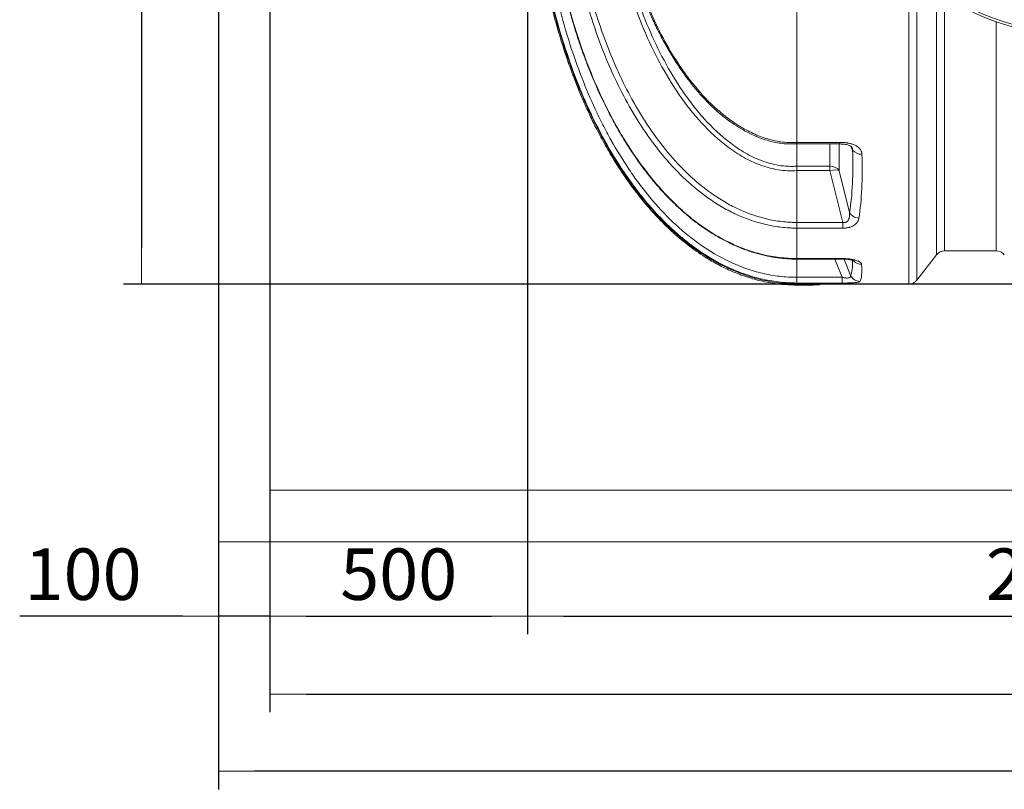
# Model space of a CAD drawing. Units: millimetres. Extents: x 1441 to 14624, y 2167 to 13484.
# Drawn here: x 2016 to 3928, y 2167 to 3663 of the extents above; entities that cross this region are included whole.
import ezdxf

# ---------------------------------------------------------------- set-up
doc = ezdxf.new("R2010")
doc.units = ezdxf.units.MM
for name, color, linetype, lineweight in [('Beton', 253, 'Continuous', 5), ('DIMENSIONS', 240, 'Continuous', 5), ('TANK', 84, 'Continuous', 5)]:
    doc.layers.add(name, color=color, linetype=linetype, lineweight=lineweight)
doc.styles.add('SEACAD_Arial', font='arial.ttf')
doc.dimstyles.new('ECO', dxfattribs={"dimtxt": 200, "dimasz": 140, "dimexe": 70, "dimexo": 0, "dimgap": 35, "dimtad": 1, "dimdec": 0, "dimrnd": 10, "dimtxsty": 'SEACAD_Arial', "dimblk1": '_SE_FILLED', "dimblk2": '_SE_FILLED', "dimsah": 1, "dimcen": 70, "dimclrt": 2, "dimadec": 0, "dimazin": 0, "dimtfac": 0.5, "dimtdec": 0, "dimtmove": 0, "dimatfit": 3, "dimfxl": 1, "dimarcsym": 0})

# ---------------------------------------------------------------- blocks, each defined once
blk = doc.blocks.new('_SE_FILLED')
at = {"color": 0}
blk.add_line((0, 0), (-1, 0), dxfattribs=at)
blk.add_solid([(0, 0), (-1, -0.1665), (-1, 0.1665), (0, 0)], dxfattribs=at)
blk = doc.blocks.new('*D98')
at = {"layer": 'DIMENSIONS', "color": 0, "lineweight": -2, "transparency": 16777216}
for p, q in [((2501.8, 4048.1), (2501.8, 2317.1)), ((7225, 4048.1), (7225, 2317.1)), ((2571.8, 2352.1), (7155, 2352.1))]:
    blk.add_line(p, q, dxfattribs=at)
at = {"layer": 'DIMENSIONS', "color": 0, "lineweight": -2, "transparency": 16777216, "xscale": 70, "yscale": 70, "zscale": 70, "rotation": 180}
blk.add_blockref('_SE_FILLED', (2501.8, 2352.1), dxfattribs=at)
at = {"layer": 'DIMENSIONS', "color": 0, "lineweight": -2, "transparency": 16777216, "xscale": 70, "yscale": 70, "zscale": 70}
blk.add_blockref('_SE_FILLED', (7225, 2352.1), dxfattribs=at)
at = {"layer": 'DIMENSIONS', "color": 2, "transparency": 16777216, "insert": (4863.4, 2420.7), "char_height": 100, "attachment_point": 5, "style": 'SEACAD_Arial'}
blk.add_mtext('4725', dxfattribs=at)
blk = doc.blocks.new('*D76')
at = {"layer": 'DIMENSIONS', "color": 0, "lineweight": -2, "transparency": 16777216}
for p, q in [((2402, 4048.1), (2402, 2167.1)), ((7325.1, 4048.1), (7325.1, 2167.1)), ((7255.1, 2202.1), (2472, 2202.1))]:
    blk.add_line(p, q, dxfattribs=at)
at = {"layer": 'DIMENSIONS', "color": 0, "lineweight": -2, "transparency": 16777216, "xscale": 70, "yscale": 70, "zscale": 70, "rotation": 180}
blk.add_blockref('_SE_FILLED', (2402, 2202.1), dxfattribs=at)
at = {"layer": 'DIMENSIONS', "color": 0, "lineweight": -2, "transparency": 16777216, "xscale": 70, "yscale": 70, "zscale": 70}
blk.add_blockref('_SE_FILLED', (7325.1, 2202.1), dxfattribs=at)
at = {"layer": 'DIMENSIONS', "color": 2, "transparency": 16777216, "insert": (4863.6, 2270.7), "char_height": 100, "attachment_point": 5, "style": 'SEACAD_Arial'}
blk.add_mtext('4925', dxfattribs=at)
blk = doc.blocks.new('*D77')
at = {"layer": 'DIMENSIONS', "color": 0, "lineweight": -2, "transparency": 16777216}
for p, q in [((2501.8, 4048.1), (2501.8, 2468.6)), ((3001.8, 4048.1), (3001.8, 2468.6)), ((2571.8, 2503.6), (2931.8, 2503.6))]:
    blk.add_line(p, q, dxfattribs=at)
at = {"layer": 'DIMENSIONS', "color": 0, "lineweight": -2, "transparency": 16777216, "xscale": 70, "yscale": 70, "zscale": 70, "rotation": 180}
blk.add_blockref('_SE_FILLED', (2501.8, 2503.6), dxfattribs=at)
at = {"layer": 'DIMENSIONS', "color": 0, "lineweight": -2, "transparency": 16777216, "xscale": 70, "yscale": 70, "zscale": 70}
blk.add_blockref('_SE_FILLED', (3001.8, 2503.6), dxfattribs=at)
at = {"layer": 'DIMENSIONS', "color": 2, "transparency": 16777216, "insert": (2751.8, 2572.2), "char_height": 100, "attachment_point": 5, "style": 'SEACAD_Arial'}
blk.add_mtext('500', dxfattribs=at)
blk = doc.blocks.new('*D78')
at = {"layer": 'DIMENSIONS', "color": 0, "lineweight": -2, "transparency": 16777216}
for p, q in [((3001.8, 4048.1), (3001.8, 2468.6)), ((5085.1, 4048.1), (5085.1, 2468.6)), ((3071.8, 2503.6), (5015.1, 2503.6))]:
    blk.add_line(p, q, dxfattribs=at)
at = {"layer": 'DIMENSIONS', "color": 0, "lineweight": -2, "transparency": 16777216, "xscale": 70, "yscale": 70, "zscale": 70, "rotation": 180}
blk.add_blockref('_SE_FILLED', (3001.8, 2503.6), dxfattribs=at)
at = {"layer": 'DIMENSIONS', "color": 0, "lineweight": -2, "transparency": 16777216, "xscale": 70, "yscale": 70, "zscale": 70}
blk.add_blockref('_SE_FILLED', (5085.1, 2503.6), dxfattribs=at)
at = {"layer": 'DIMENSIONS', "color": 2, "transparency": 16777216, "insert": (4043.5, 2572.2), "char_height": 100, "attachment_point": 5, "style": 'SEACAD_Arial'}
blk.add_mtext('2085', dxfattribs=at)
blk = doc.blocks.new('*D54')
at = {"layer": 'DIMENSIONS', "color": 0, "lineweight": -2, "transparency": 16777216}
for p, q in [((2402, 4048.1), (2402, 2468.6)), ((2501.8, 4048.1), (2501.8, 2468.6)), ((2332, 2503.6), (2015.8, 2503.6)), ((2501.8, 2503.6), (2402, 2503.6)), ((2571.8, 2503.6), (2641.8, 2503.6))]:
    blk.add_line(p, q, dxfattribs=at)
at = {"layer": 'DIMENSIONS', "color": 0, "lineweight": -2, "transparency": 16777216, "xscale": 70, "yscale": 70, "zscale": 70}
blk.add_blockref('_SE_FILLED', (2402, 2503.6), dxfattribs=at)
at = {"layer": 'DIMENSIONS', "color": 0, "lineweight": -2, "transparency": 16777216, "xscale": 70, "yscale": 70, "zscale": 70, "rotation": 180}
blk.add_blockref('_SE_FILLED', (2501.8, 2503.6), dxfattribs=at)
at = {"layer": 'DIMENSIONS', "color": 2, "transparency": 16777216, "insert": (2138.9, 2572.2), "char_height": 100, "attachment_point": 5, "style": 'SEACAD_Arial'}
blk.add_mtext('100', dxfattribs=at)
blk = doc.blocks.new('ECO-TR3500_TOP')
at = {"linetype": 'Continuous'}
for p, q in [((3053.5, 2737.3), (3053.5, 2247.7)), ((3270.7, 2594.1), (3270.7, 1971.9)), ((3286.6, 1979.8), (3286.6, 2577.6)), ((3324.6, 2544.6), (3324.6, 2029.1)), ((3340.4, 2036.9), (3340.4, 2533)), ((3053.1, 2247.7), (3053.5, 2247.7)), ((3053.4, 2244.8), (3053.5, 2244.8)), ((3053.5, 2247.7), (3136.7, 2247.7)), ((3053.5, 2247.7), (3053.5, 2244.6)), ((3053.5, 2244.6), (3053.5, 2201.4)), ((3053.5, 2244.6), (3136.8, 2244.6)), ((3117.8, 2201.4), (3117.8, 2244.6)), ((3135.9, 2244.6), (3135.9, 2192.7)), ((3136.7, 2247.7), (3136.7, 2244.6)), ((3161.9, 2232.8), (3157.8, 2240.5)), ((3053.5, 2201.4), (3053.5, 2201.4)), ((3053.5, 2201.4), (3117.8, 2201.4)), ((3117.8, 2192.9), (3117.8, 2201.4)), ((3053.5, 2192.9), (3053.5, 2092.1)), ((3053.5, 2192.9), (3053.5, 2192.9)), ((3117.8, 2192.9), (3053.5, 2192.9)), ((3142.5, 2092.1), (3117.8, 2192.9)), ((3135.9, 2192.7), (3155.9, 2111.3)), ((3053.5, 2092.1), (3142.5, 2092.1)), ((3053.5, 2092.1), (3053.5, 2092.1)), ((3053.5, 2081.1), (3053.5, 2092.1)), ((3142.5, 2081.1), (3142.5, 2092.1)), ((3053.5, 2081.1), (3053.5, 2022.1)), ((3053.5, 2081.1), (3053.5, 2081.1)), ((3142.5, 2081.1), (3053.5, 2081.1)), ((3286.6, 1979.8), (3324.6, 2029.1)), ((3340.4, 2036.9), (3440.7, 2036.9)), ((3053.3, 2022.1), (3053.5, 2022.1)), ((3053.5, 2022.1), (3138.9, 2022.1)), ((3053.5, 2022.1), (3053.5, 2021)), ((3053.5, 2021), (3053.5, 1985.5)), ((3053.5, 2021), (3138.9, 2021)), ((3141.6, 1985.5), (3127.5, 2021)), ((3138.9, 2022.1), (3138.9, 2021)), ((3145.5, 2020.8), (3157.9, 1989.3)), ((3053.5, 1985.5), (3141.6, 1985.5)), ((3053.5, 1985.5), (3053.5, 1974.4)), ((3053.5, 1974.4), (3053.5, 1972.8)), ((3141.6, 1974.4), (3053.5, 1974.4)), ((3053.5, 1972.8), (3080.3, 1972.8)), ((3053.5, 1972.8), (3053.5, 1970.3)), ((3053.5, 1970.3), (3080.3, 1970.3)), ((3080.3, 1972.8), (3080.3, 1970.3)), ((3102.7, 1971.9), (3270.7, 1971.9)), ((3141.6, 1974.4), (3141.6, 1985.5))]:
    blk.add_line(p, q, dxfattribs=at)
for radius in [412.5, 407.8]:
    blk.add_circle((3575.6, 2871.9), radius, dxfattribs=at)
for centre, radius, start, end in [((3178.5, 2245.8), 21.2, 218.2131, 274.0442), ((2937.8, 2197.2), 115.9, 357.8919, 2.1152), ((3340.4, 2016.9), 20, 90, 142.4314), ((3441.1, 2017.5), 19.3, 37.5519, 91.1702), ((3080.3, 1660.5), 312.2, 85.8797, 89.9898), ((3080.3, 2121.9), 151.7, 270, 278.4593), ((3270.7, 1991.9), 20, 270, 322.4314)]:
    blk.add_arc(centre, radius, start, end, dxfattribs=at)
for centre, major_axis, ratio, start_param, end_param in [((2752, 2865.6), (335, -875.3), 0.270705, 0.437939, 0.665002), ((2770.1, 2871.9), (334, -895.6), 0.26618, 0.442238, 0.669301), ((3117.8, 2186.4), (20, 0), 0.752577, 0.436332, 1.570796), ((3117.8, 2186.4), (19.4, 4.8), 0.317256, 0.29784, 1.493173), ((3174, 2117.7), (-19.7, 3.2), 0.854205, 0.564804, 1.706594), ((2751.2, 2863.7), (402, -879.2), 0.093712, 0.069962, 0.239059), ((3179.1, 2029.8), (-19.9, -1.6), 0.956733, 0.658549, 1.495033), ((2769.3, 2871.9), (401.9, -899.2), 0.092331, 0.071545, 0.253125), ((3176.1, 1997.5), (17.6, -9.6), 0.991775, 4.070257, 5.208786)]:
    blk.add_ellipse(centre, major_axis=major_axis, ratio=ratio, start_param=start_param, end_param=end_param, dxfattribs=at)
for points, knots in [([(2533.9, 2871.9), (2534.1, 2849.4), (2534.6, 2812.7), (2538, 2753.9), (2543.1, 2700.1), (2549.6, 2649.7), (2557.3, 2603), (2565.8, 2559.6), (2575.4, 2517.6), (2586.1, 2477.3), (2597.6, 2438.8), (2609.1, 2404.2), (2620.3, 2373.5), (2631.1, 2346.4), (2641.9, 2321.4), (2653.5, 2296), (2667.3, 2268.2), (2684.2, 2237), (2704.6, 2203.1), (2728.8, 2167.1), (2754.9, 2133.2), (2782.2, 2102.3), (2810, 2074.7), (2841, 2048.3), (2871.6, 2026.7), (2900.8, 2009.6), (2927.8, 1996.6), (2956.6, 1985.6), (2987, 1977.1), (3020.2, 1971.4), (3041, 1970.7), (3053.5, 1970.3)], [0, 0, 0, 0, 0.054031, 0.10484, 0.15251, 0.197137, 0.238819, 0.277657, 0.31375, 0.352515, 0.387817, 0.419791, 0.44856, 0.474238, 0.496928, 0.520335, 0.547767, 0.579038, 0.613932, 0.652209, 0.69361, 0.726556, 0.761006, 0.796876, 0.834124, 0.85974, 0.88602, 0.913038, 0.940911, 0.969816, 1, 1, 1, 1]), ([(2535.9, 2871.9), (2535.9, 2848.3), (2536.5, 2824.7), (2538.6, 2777.5), (2540.2, 2753.9), (2544.6, 2706.8), (2547.3, 2683.3), (2553.8, 2636.5), (2557.6, 2613.2), (2566.5, 2566.8), (2571.5, 2543.7), (2582.6, 2497.8), (2588.8, 2475.1), (2602.5, 2429.9), (2610, 2407.5), (2626.5, 2363.2), (2635.3, 2341.4), (2654.5, 2298.6), (2664.8, 2277.6), (2686.9, 2236.6), (2698.8, 2216.5), (2724.3, 2177.4), (2738, 2158.4), (2760.2, 2130.9), (2767.9, 2121.9), (2783.9, 2104.2), (2792.1, 2095.6), (2817.7, 2070.8), (2835.7, 2055.5), (2859.7, 2038.1), (2864.6, 2034.7), (2874.6, 2028.1), (2879.6, 2025), (2895, 2015.8), (2905.4, 2010.2), (2937.3, 1994.9), (2959.4, 1986.8), (2994, 1978.5), (3005.9, 1976.3), (3029.6, 1973.5), (3041.5, 1972.8), (3053.5, 1972.8)], [0, 0, 0, 0, 0.0625, 0.0625, 0.125, 0.125, 0.1875, 0.1875, 0.25, 0.25, 0.3125, 0.3125, 0.375, 0.375, 0.4375, 0.4375, 0.5, 0.5, 0.5625, 0.5625, 0.625, 0.625, 0.6875, 0.6875, 0.71875, 0.71875, 0.75, 0.75, 0.8125, 0.8125, 0.828125, 0.828125, 0.84375, 0.84375, 0.875, 0.875, 0.9375, 0.9375, 0.96875, 0.96875, 1, 1, 1, 1]), ([(3053.5, 1974.4), (3052.1, 1974.4), (3050.6, 1974.4), (3047.6, 1974.5), (3046.1, 1974.5), (3041.6, 1974.6), (3038.7, 1974.8), (3029.8, 1975.3), (3023.9, 1975.8), (3006.4, 1977.9), (2994.8, 1980), (2977.6, 1984.1), (2971.8, 1985.6), (2960.5, 1989), (2954.8, 1990.9), (2938, 1996.9), (2927.1, 2001.5), (2895.2, 2016.7), (2875.1, 2028.9), (2851, 2046.2), (2846.3, 2049.8), (2836.9, 2057.1), (2832.3, 2060.8), (2818.8, 2072.2), (2810.1, 2080.2), (2784.8, 2104.7), (2769.1, 2122.1), (2746.9, 2149.5), (2739.7, 2158.8), (2725.8, 2177.9), (2719.1, 2187.7), (2699.6, 2217.4), (2687.6, 2237.8), (2665.1, 2279.5), (2654.8, 2300.7), (2626.1, 2365), (2610.1, 2408.9), (2589.7, 2476), (2583.5, 2498.6), (2572.4, 2544.3), (2567.4, 2567.3), (2554.2, 2636.9), (2547.7, 2683.6), (2539.1, 2777.6), (2537, 2824.7), (2537, 2871.9)], [0, 0, 0, 0, 0.003906, 0.003906, 0.007812, 0.007812, 0.015625, 0.015625, 0.03125, 0.03125, 0.0625, 0.0625, 0.078125, 0.078125, 0.09375, 0.09375, 0.125, 0.125, 0.1875, 0.1875, 0.203125, 0.203125, 0.21875, 0.21875, 0.25, 0.25, 0.3125, 0.3125, 0.34375, 0.34375, 0.375, 0.375, 0.4375, 0.4375, 0.5, 0.5, 0.625, 0.625, 0.6875, 0.6875, 0.75, 0.75, 0.875, 0.875, 1, 1, 1, 1]), ([(2563.8, 2871.9), (2563.8, 2864.8), (2563.7, 2844.6), (2565.1, 2807), (2567.8, 2762.2), (2571.9, 2717.2), (2577.4, 2672.5), (2584.2, 2628.4), (2592.3, 2585.2), (2601.6, 2543.4), (2612.1, 2503), (2623.6, 2464), (2636.2, 2426.4), (2649.8, 2390.2), (2664.5, 2355.4), (2680.1, 2321.8), (2696.1, 2290.7), (2712.7, 2261.3), (2729.8, 2233.7), (2748, 2207.1), (2766.6, 2182.5), (2785.6, 2159.8), (2804.3, 2139.6), (2822.6, 2121.7), (2840.9, 2105.5), (2860.1, 2090.3), (2880.1, 2076.3), (2900.4, 2063.8), (2920.8, 2052.9), (2941.2, 2043.6), (2961.5, 2036), (2981.6, 2030), (3001.4, 2025.5), (3020.9, 2022.6), (3038.6, 2021.1), (3048.6, 2020.9), (3053.4, 2020.8)], [0, 0, 0, 0, 0.018215, 0.060378, 0.102609, 0.144705, 0.186584, 0.228674, 0.269697, 0.309638, 0.348538, 0.386443, 0.423406, 0.459486, 0.494743, 0.529243, 0.563072, 0.592556, 0.623935, 0.653929, 0.682636, 0.710206, 0.736777, 0.759743, 0.781774, 0.805205, 0.82811, 0.850373, 0.87194, 0.892799, 0.912972, 0.932504, 0.951462, 0.969893, 0.987777, 1, 1, 1, 1]), ([(2564.2, 2871.9), (2564.2, 2827.2), (2566.3, 2782.8), (2574.5, 2694.5), (2580.6, 2650.6), (2597.1, 2563.5), (2607.5, 2520.3), (2623.7, 2466.7), (2627.1, 2456), (2634.2, 2434.8), (2637.9, 2424.3), (2649.5, 2393), (2657.8, 2372.4), (2675.9, 2331.8), (2685.6, 2311.9), (2706.7, 2272.7), (2718, 2253.5), (2736.4, 2225.3), (2742.7, 2216), (2755.9, 2197.9), (2762.7, 2189), (2783.7, 2162.9), (2798.6, 2146.3), (2822.6, 2122.9), (2830.8, 2115.4), (2848, 2100.8), (2856.8, 2093.8), (2884.1, 2074.1), (2903.1, 2062.5), (2933.2, 2048), (2943.5, 2043.6), (2959.4, 2037.8), (2964.8, 2036.1), (2975.6, 2032.8), (2981.1, 2031.3), (3008.4, 2024.8), (3030.6, 2022.1), (3053.3, 2022.1)], [0, 0, 0, 0, 0.125, 0.125, 0.25, 0.25, 0.375, 0.375, 0.40625, 0.40625, 0.4375, 0.4375, 0.5, 0.5, 0.5625, 0.5625, 0.625, 0.625, 0.65625, 0.65625, 0.6875, 0.6875, 0.75, 0.75, 0.78125, 0.78125, 0.8125, 0.8125, 0.875, 0.875, 0.90625, 0.90625, 0.921875, 0.921875, 0.9375, 0.9375, 1, 1, 1, 1]), ([(2548.7, 2832), (2549.3, 2809.6), (2550.4, 2787.2), (2553.5, 2742.5), (2555.5, 2720.2), (2560.6, 2675.7), (2563.6, 2653.5), (2570.8, 2609.3), (2574.8, 2587.3), (2588.7, 2521.6), (2600, 2478.6), (2627.2, 2394.1), (2643.2, 2352.6), (2666.7, 2302.1), (2671.6, 2292), (2681.8, 2272), (2687.1, 2262.1), (2703.5, 2232.7), (2715.2, 2213.5), (2734.1, 2185.6), (2740.6, 2176.4), (2754, 2158.5), (2760.9, 2149.7), (2782.3, 2124), (2797.4, 2107.6), (2821.6, 2084.6), (2830, 2077.2), (2847.3, 2062.8), (2856.3, 2055.9), (2883.8, 2036.5), (2903, 2025.1), (2933.4, 2010.8), (2943.8, 2006.5), (2959.8, 2000.9), (2965.2, 1999.2), (2976, 1996), (2981.4, 1994.5), (2997.7, 1990.7), (3008.7, 1988.8), (3025.4, 1986.8), (3031, 1986.3), (3039.4, 1985.8), (3042.2, 1985.7), (3046.5, 1985.5), (3047.9, 1985.5), (3050.7, 1985.5), (3052.1, 1985.5), (3053.5, 1985.5)], [0, 0, 0, 0, 0.0625, 0.0625, 0.125, 0.125, 0.1875, 0.1875, 0.25, 0.25, 0.375, 0.375, 0.5, 0.5, 0.53125, 0.53125, 0.5625, 0.5625, 0.625, 0.625, 0.65625, 0.65625, 0.6875, 0.6875, 0.75, 0.75, 0.78125, 0.78125, 0.8125, 0.8125, 0.875, 0.875, 0.90625, 0.90625, 0.921875, 0.921875, 0.9375, 0.9375, 0.96875, 0.96875, 0.984375, 0.984375, 0.992188, 0.992188, 0.996094, 0.996094, 1, 1, 1, 1]), ([(3053.5, 2081.1), (3051, 2081.1), (3048.5, 2081.1), (3043.4, 2081.2), (3040.9, 2081.4), (3033.3, 2081.8), (3028.2, 2082.2), (3018.2, 2083.4), (3013.2, 2084.1), (3003.2, 2085.9), (2998.2, 2086.9), (2973.5, 2092.6), (2954.7, 2099.2), (2927.5, 2111.7), (2918.7, 2116.2), (2901.3, 2126.2), (2892.8, 2131.6), (2867.8, 2148.9), (2852.3, 2161.6), (2823.1, 2188.8), (2809.4, 2203.3), (2783.6, 2233.9), (2771.4, 2250), (2748.6, 2283.3), (2738, 2300.5), (2718.3, 2335.4), (2709.1, 2353.1), (2683.7, 2407.2), (2669.2, 2444.4), (2653.8, 2491.9), (2650.8, 2501.5), (2645.1, 2520.7), (2642.4, 2530.4), (2634.7, 2559.5), (2630, 2579), (2617.6, 2637.6), (2611.3, 2677), (2602.2, 2756.3), (2599.4, 2796.2), (2598.4, 2836.3)], [0, 0, 0, 0, 0.007812, 0.007812, 0.015625, 0.015625, 0.03125, 0.03125, 0.046875, 0.046875, 0.0625, 0.0625, 0.125, 0.125, 0.15625, 0.15625, 0.1875, 0.1875, 0.25, 0.25, 0.3125, 0.3125, 0.375, 0.375, 0.4375, 0.4375, 0.5, 0.5, 0.625, 0.625, 0.65625, 0.65625, 0.6875, 0.6875, 0.75, 0.75, 0.875, 0.875, 1, 1, 1, 1]), ([(2608.8, 2832), (2610.1, 2792.8), (2613, 2753.8), (2622.2, 2676.3), (2628.6, 2637.8), (2640.9, 2580.5), (2645.4, 2561.5), (2655.6, 2523.6), (2661.2, 2504.7), (2679.4, 2449), (2693.5, 2412.7), (2718.3, 2359.8), (2727.2, 2342.5), (2741.6, 2316.8), (2746.6, 2308.4), (2756.9, 2291.6), (2762.2, 2283.3), (2778.8, 2258.9), (2790.7, 2243.1), (2815.8, 2213), (2829.1, 2198.7), (2857.4, 2171.9), (2872.5, 2159.4), (2892.7, 2145.2), (2896.8, 2142.4), (2905.1, 2137.1), (2909.2, 2134.5), (2921.9, 2127.1), (2930.5, 2122.5), (2957, 2110.1), (2975.4, 2103.5), (2999.5, 2097.8), (3004.3, 2096.8), (3014.1, 2095.1), (3019, 2094.4), (3028.8, 2093.3), (3033.7, 2092.8), (3041.1, 2092.4), (3043.6, 2092.3), (3047.3, 2092.2), (3049.2, 2092.1), (3051.1, 2092.1), (3052.3, 2092.1), (3052.9, 2092.1), (3053.5, 2092.1)], [0, 0, 0, 0, 0.125, 0.125, 0.25, 0.25, 0.3125, 0.3125, 0.375, 0.375, 0.5, 0.5, 0.5625, 0.5625, 0.59375, 0.59375, 0.625, 0.625, 0.6875, 0.6875, 0.75, 0.75, 0.8125, 0.8125, 0.828125, 0.828125, 0.84375, 0.84375, 0.875, 0.875, 0.9375, 0.9375, 0.953125, 0.953125, 0.96875, 0.96875, 0.984375, 0.984375, 0.992188, 0.992188, 0.996094, 0.998047, 0.998047, 1, 1, 1, 1]), ([(3053.5, 2192.9), (3047.5, 2192.4), (3041.4, 2192.3), (3029.3, 2192.8), (3023.3, 2193.5), (3005.5, 2196.3), (2994.1, 2199.4), (2977.2, 2205.6), (2971.7, 2207.9), (2960.7, 2213.1), (2955.4, 2215.8), (2939.8, 2224.6), (2929.9, 2231.1), (2901.5, 2252.3), (2884.1, 2268.4), (2863.9, 2290.5), (2860, 2295), (2852.3, 2304.1), (2848.5, 2308.7), (2837.5, 2322.7), (2830.6, 2332.3), (2810.5, 2361.5), (2798.4, 2381.7), (2776.1, 2423.4), (2765.9, 2444.8), (2747.2, 2488.7), (2738.8, 2510.9), (2725.8, 2549.4), (2720.8, 2565.6), (2716.2, 2581.8)], [0, 0, 0, 0, 0.03125, 0.03125, 0.0625, 0.0625, 0.125, 0.125, 0.15625, 0.15625, 0.1875, 0.1875, 0.25, 0.25, 0.375, 0.375, 0.40625, 0.40625, 0.4375, 0.4375, 0.5, 0.5, 0.625, 0.625, 0.75, 0.75, 0.875, 0.875, 0.9636516, 0.9636516, 0.9636516, 0.9636516]), ([(2726.4, 2581.8), (2730.9, 2565.9), (2735.8, 2550.1), (2748.5, 2512.6), (2756.7, 2490.9), (2774.9, 2448.2), (2784.8, 2427.4), (2806.4, 2386.8), (2818.2, 2367.1), (2837.6, 2338.6), (2844.3, 2329.3), (2858.5, 2311.1), (2865.9, 2302.1), (2889.3, 2276.2), (2906.1, 2260.4), (2933.6, 2239.6), (2943.2, 2233.1), (2958.2, 2224.4), (2963.4, 2221.7), (2974, 2216.6), (2979.4, 2214.3), (2995.7, 2208.1), (3006.8, 2204.9), (3024.1, 2202.1), (3029.9, 2201.5), (3038.8, 2201.1), (3041.7, 2201), (3046.2, 2201.1), (3047.6, 2201.1), (3049.8, 2201.2), (3050.6, 2201.2), (3052.1, 2201.3), (3052.8, 2201.4), (3053.5, 2201.4)], [0.0357306, 0.0357306, 0.0357306, 0.0357306, 0.125, 0.125, 0.25, 0.25, 0.375, 0.375, 0.5, 0.5, 0.5625, 0.5625, 0.625, 0.625, 0.75, 0.75, 0.8125, 0.8125, 0.84375, 0.84375, 0.875, 0.875, 0.9375, 0.9375, 0.96875, 0.96875, 0.984375, 0.984375, 0.9921875, 0.9921875, 0.9960938, 0.9960938, 1, 1, 1, 1]), ([(2739.7, 2573.9), (2743.1, 2563.4), (2749.3, 2544.8), (2761.1, 2514.4), (2774.1, 2484.7), (2788.1, 2456.2), (2803, 2429), (2818.3, 2404.1), (2833.4, 2381.7), (2848.2, 2361.8), (2863.1, 2343.8), (2878.1, 2327.5), (2893.7, 2312.3), (2910.1, 2298.2), (2927.2, 2285.4), (2944.5, 2274.3), (2961.1, 2265.3), (2976.9, 2258.1), (2991.7, 2252.7), (3005.7, 2248.7), (3019.2, 2246), (3032.4, 2244.8), (3044.2, 2244.5), (3050.7, 2244.8), (3053.4, 2244.9)], [0, 0, 0, 0, 0.061927, 0.130831, 0.197819, 0.263141, 0.327038, 0.389742, 0.443783, 0.494689, 0.542804, 0.588448, 0.631924, 0.677969, 0.721918, 0.764094, 0.804881, 0.839121, 0.871614, 0.90242, 0.928745, 0.956989, 0.984879, 1, 1, 1, 1]), ([(2741.8, 2574.6), (2748, 2555.5), (2754.8, 2536.7), (2769.8, 2499.7), (2778, 2481.6), (2795.8, 2446), (2805.6, 2428.6), (2821.5, 2403.2), (2827.1, 2394.8), (2838.7, 2378.4), (2844.7, 2370.3), (2863.6, 2346.8), (2877, 2331.9), (2899.1, 2311.3), (2906.8, 2304.7), (2922.6, 2292.3), (2930.7, 2286.5), (2947.6, 2275.8), (2956.4, 2271), (2970, 2264.4), (2974.6, 2262.4), (2984, 2258.6), (2988.8, 2256.9), (3003.1, 2252.4), (3012.8, 2250.1), (3027.7, 2248.1), (3032.7, 2247.6), (3042.9, 2247.3), (3048, 2247.4), (3053.1, 2247.7)], [0, 0, 0, 0, 0.125, 0.125, 0.25, 0.25, 0.375, 0.375, 0.4375, 0.4375, 0.5, 0.5, 0.625, 0.625, 0.6875, 0.6875, 0.75, 0.75, 0.8125, 0.8125, 0.84375, 0.84375, 0.875, 0.875, 0.9375, 0.9375, 0.96875, 0.96875, 1, 1, 1, 1]), ([(3440.7, 2036.9), (3440.7, 2036.9), (3440.7, 2037), (3440.7, 2037.4), (3440.7, 2037.8), (3440.7, 2039), (3440.7, 2039.8), (3440.7, 2044.8), (3440.7, 2051.7), (3440.7, 2071.3), (3440.7, 2084), (3440.7, 2103.6), (3440.7, 2107.7), (3440.7, 2116.3), (3440.7, 2120.7), (3440.7, 2134.6), (3440.7, 2144.5), (3440.7, 2165.6), (3440.7, 2176.9), (3440.7, 2200.5), (3440.7, 2212.9), (3440.7, 2251.8), (3440.7, 2279.9), (3440.7, 2317.9), (3440.7, 2325.6), (3440.7, 2341.4), (3440.7, 2349.4), (3440.7, 2373.8), (3440.7, 2390.4), (3440.7, 2431.7), (3440.7, 2456.7), (3440.7, 2482.6)], [0.5219716, 0.5219716, 0.5219716, 0.5219716, 0.53125, 0.53125, 0.546875, 0.546875, 0.5625, 0.5625, 0.625, 0.625, 0.6875, 0.6875, 0.703125, 0.703125, 0.71875, 0.71875, 0.75, 0.75, 0.78125, 0.78125, 0.8125, 0.8125, 0.875, 0.875, 0.890625, 0.890625, 0.90625, 0.90625, 0.9375, 0.9375, 0.9819129, 0.9819129, 0.9819129, 0.9819129]), ([(3053.1, 2247.7), (3053.1, 2247.6), (3053.1, 2247.5), (3053.1, 2247.3), (3053.1, 2247.2), (3053.1, 2246.9), (3053.1, 2246.8), (3053.2, 2246.2), (3053.2, 2246), (3053.3, 2245.5), (3053.3, 2245.2), (3053.3, 2244.9), (3053.3, 2244.8), (3053.4, 2244.7), (3053.4, 2244.6), (3053.4, 2244.6)], [0, 0, 0, 0, 0.03125, 0.03125, 0.0625, 0.0625, 0.125, 0.125, 0.25, 0.25, 0.375, 0.375, 0.5, 0.5, 0.5896469, 0.5896469, 0.5896469, 0.5896469]), ([(3136.7, 2247.7), (3137, 2247.7), (3137.6, 2247.7), (3138.5, 2247.7), (3139.5, 2247.7), (3140.4, 2247.6), (3141.3, 2247.6), (3142.2, 2247.6), (3143.1, 2247.5), (3144, 2247.5), (3144.8, 2247.4), (3145.7, 2247.3), (3146.6, 2247.2), (3147.4, 2247.2), (3148.2, 2247.1), (3149.1, 2247), (3149.9, 2246.9), (3150.7, 2246.7), (3151.5, 2246.6), (3154.4, 2246.1), (3159.1, 2245.1), (3164.2, 2243.3), (3167.9, 2241.5), (3170.5, 2240), (3172.9, 2238.2), (3175.1, 2236.2), (3176.9, 2233.9), (3178.2, 2231.8), (3179, 2229.9), (3179.4, 2228.6), (3179.6, 2227.7), (3179.8, 2226.9), (3179.9, 2226.2), (3180, 2225.5), (3180, 2225), (3180, 2224.7)], [0, 0, 0, 0, 0.015494, 0.030858, 0.046094, 0.061203, 0.076189, 0.091052, 0.105796, 0.120422, 0.134933, 0.149332, 0.16362, 0.1778, 0.191876, 0.205848, 0.219721, 0.233497, 0.247178, 0.260767, 0.378702, 0.488515, 0.544539, 0.598522, 0.655539, 0.712635, 0.776054, 0.83985, 0.877091, 0.913593, 0.930426, 0.947464, 0.964728, 0.982234, 1, 1, 1, 1]), ([(3136.7, 2244.6), (3140.9, 2244.5), (3146, 2244.2), (3151.9, 2242.9), (3155.6, 2241.7), (3158.5, 2240.2), (3159.2, 2239.5), (3159.6, 2239.2)], [0, 0, 0, 0, 0.348837, 0.485775, 0.605766, 0.814018, 1, 1, 1, 1]), ([(3160, 2238.4), (3160.3, 2238), (3160.5, 2237.5), (3161.2, 2235.8), (3161.6, 2234.4), (3161.9, 2232.8)], [0.8181325, 0.8181325, 0.8181325, 0.8181325, 0.875, 0.875, 1, 1, 1, 1]), ([(3155.9, 2111.3), (3156.1, 2109.2), (3156.1, 2107.1), (3155.8, 2103.9), (3155.6, 2102.9), (3155.3, 2101.3), (3155.2, 2100.8), (3154.9, 2099.8), (3154.7, 2099.3), (3154.1, 2097.8), (3153.6, 2096.8), (3152.7, 2095.5), (3152.3, 2095), (3151.5, 2094.2), (3151, 2093.8), (3150.3, 2093.3), (3150, 2093.1), (3149.5, 2092.8), (3149.2, 2092.7), (3148.2, 2092.3), (3147.6, 2092.1), (3146.5, 2091.9), (3146.2, 2091.9), (3145.5, 2091.9), (3145.1, 2091.8), (3144.4, 2091.9), (3144, 2091.9), (3143.3, 2092), (3142.9, 2092), (3142.5, 2092.1)], [0, 0, 0, 0, 0.25, 0.25, 0.375, 0.375, 0.4375, 0.4375, 0.5, 0.5, 0.625, 0.625, 0.6875, 0.6875, 0.75, 0.75, 0.78125, 0.78125, 0.8125, 0.8125, 0.875, 0.875, 0.90625, 0.90625, 0.9375, 0.9375, 0.96875, 0.96875, 1, 1, 1, 1]), ([(3174, 2100.6), (3173.8, 2099.4), (3173.6, 2098.2), (3172.7, 2095.9), (3172.2, 2094.8), (3170.9, 2092.6), (3170.1, 2091.5), (3168.2, 2089.4), (3167.1, 2088.4), (3165.1, 2087), (3164.5, 2086.5), (3163.3, 2085.8), (3163, 2085.6), (3162.2, 2085.2), (3161.8, 2085), (3159.7, 2084), (3157.9, 2083.3), (3155.3, 2082.6), (3154.8, 2082.5), (3153.8, 2082.2), (3153.3, 2082.1), (3151.7, 2081.8), (3150.6, 2081.6), (3148.3, 2081.3), (3147.2, 2081.2), (3144.9, 2081.1), (3143.7, 2081.1), (3142.5, 2081.1)], [0, 0, 0, 0, 0.125, 0.125, 0.25, 0.25, 0.375, 0.375, 0.5, 0.5, 0.5625, 0.5625, 0.59375, 0.59375, 0.625, 0.625, 0.75, 0.75, 0.78125, 0.78125, 0.8125, 0.8125, 0.875, 0.875, 0.9375, 0.9375, 1, 1, 1, 1]), ([(3138.9, 2022.1), (3141.4, 2022.1), (3143.9, 2022.1), (3147.7, 2021.8), (3148.9, 2021.8), (3150.7, 2021.6), (3151.3, 2021.5), (3152.5, 2021.4), (3153.2, 2021.4), (3156.2, 2021), (3158.4, 2020.7), (3161.7, 2020), (3162.7, 2019.8), (3164.3, 2019.5), (3164.8, 2019.3), (3165.8, 2019.1), (3166.3, 2019), (3168.7, 2018.3), (3170.4, 2017.7), (3172.6, 2016.8), (3173.3, 2016.4), (3174.6, 2015.8), (3175.2, 2015.4), (3176.8, 2014.3), (3177.6, 2013.6), (3178.3, 2012.7), (3178.5, 2012.5), (3178.7, 2012.2), (3178.8, 2012), (3179, 2011.4), (3179.1, 2011), (3179.1, 2010.7)], [0, 0, 0, 0, 0.125, 0.125, 0.1875, 0.1875, 0.21875, 0.21875, 0.25, 0.25, 0.375, 0.375, 0.4375, 0.4375, 0.46875, 0.46875, 0.5, 0.5, 0.625, 0.625, 0.6875, 0.6875, 0.75, 0.75, 0.875, 0.875, 0.90625, 0.90625, 0.9375, 0.9375, 1, 1, 1, 1]), ([(3138.9, 2021), (3140.7, 2021), (3144.4, 2021), (3150.4, 2020.5), (3155.9, 2019.8), (3160.2, 2018.9), (3163, 2018.1), (3164.7, 2017.4), (3165, 2017.2), (3165, 2017.2)], [0, 0, 0, 0, 0.1011677, 0.241434, 0.3725315, 0.4781003, 0.5772888, 0.6623156, 0.726829, 0.726829, 0.726829, 0.726829]), ([(3141.6, 1985.5), (3142.2, 1985.3), (3142.8, 1985.2), (3144, 1984.9), (3144.6, 1984.8), (3146.5, 1984.4), (3147.7, 1984.3), (3149.4, 1984.1), (3150, 1984.1), (3151.1, 1984.1), (3151.6, 1984.1), (3152.7, 1984.2), (3153.1, 1984.2), (3153.8, 1984.3), (3154, 1984.4), (3154.4, 1984.5), (3154.6, 1984.5), (3155.2, 1984.7), (3155.5, 1984.8), (3156.1, 1985.1), (3156.4, 1985.3), (3156.8, 1985.6), (3157, 1985.8), (3157.4, 1986.2), (3157.5, 1986.4), (3157.8, 1987), (3158, 1987.4), (3158.1, 1988.4), (3158, 1988.8), (3157.9, 1989.3)], [0, 0, 0, 0, 0.0625, 0.0625, 0.125, 0.125, 0.25, 0.25, 0.3125, 0.3125, 0.375, 0.375, 0.4375, 0.4375, 0.46875, 0.46875, 0.5, 0.5, 0.5625, 0.5625, 0.625, 0.625, 0.6875, 0.6875, 0.75, 0.75, 0.875, 0.875, 1, 1, 1, 1]), ([(3176.1, 1977.7), (3175.9, 1977.4), (3175.6, 1977.2), (3174.7, 1976.7), (3174.1, 1976.5), (3172.4, 1976.1), (3171.4, 1975.9), (3169, 1975.5), (3167.6, 1975.4), (3164.5, 1975.1), (3162.8, 1975), (3160, 1974.8), (3159, 1974.8), (3157, 1974.7), (3156, 1974.6), (3152.8, 1974.5), (3150.7, 1974.5), (3147.3, 1974.4), (3146.2, 1974.4), (3143.9, 1974.4), (3142.8, 1974.4), (3141.6, 1974.4)], [0, 0, 0, 0, 0.125, 0.125, 0.25, 0.25, 0.375, 0.375, 0.5, 0.5, 0.625, 0.625, 0.6875, 0.6875, 0.75, 0.75, 0.875, 0.875, 0.9375, 0.9375, 1, 1, 1, 1])]:
    blk.add_open_spline(points, degree=3, knots=knots, dxfattribs=at)
for points in [[(3159.6, 2239.2), (3159.7, 2239), (3159.9, 2238.7), (3160, 2238.4)], [(3053.4, 2021), (3053.4, 2021), (3053.3, 2021.4), (3053.3, 2022.1)]]:
    blk.add_open_spline(points, degree=3, dxfattribs=at)
blk = doc.blocks.new('*D119')
at = {"layer": 'DIMENSIONS', "color": 0, "lineweight": -2, "transparency": 16777216}
for p, q in [((4044.6, 4948.5), (2217.1, 4948.5)), ((2252.1, 4878.5), (2252.1, 3218.5)), ((4044.6, 3148.5), (2217.1, 3148.5))]:
    blk.add_line(p, q, dxfattribs=at)
at = {"layer": 'DIMENSIONS', "color": 0, "lineweight": -2, "transparency": 16777216, "xscale": 70, "yscale": 70, "zscale": 70}
for p, rotation in [((2252.1, 4948.5), 90), ((2252.1, 3148.5), 270)]:
    blk.add_blockref('_SE_FILLED', p, dxfattribs=dict(at, rotation=rotation))
at = {"layer": 'DIMENSIONS', "color": 2, "transparency": 16777216, "insert": (2183.5, 4048.5), "char_height": 100, "attachment_point": 5, "rotation": 90, "style": 'SEACAD_Arial'}
blk.add_mtext('1800', dxfattribs=at)

msp = doc.modelspace()

# ---------------------------------------------------------------- linework, layer by layer
at = {"layer": 'Beton'}
for points in [[(6144.5, 5448.1), (7325.1, 5448.1), (7325.1, 2648.1), (2402.1, 2648.1), (2401.8, 5448.1)], [(2501.8, 5348.1), (2501.8, 2748.1), (7225, 2748.1), (7225, 5348.1), (6144.5, 5348.1)]]:
    msp.add_lwpolyline(points, dxfattribs=at)

# ---------------------------------------------------------------- block references
at = {"layer": 'TANK'}
msp.add_blockref('ECO-TR3500_TOP', (471.5, 1176.5), dxfattribs=at)

# ---------------------------------------------------------------- dimensions: what is measured, and where the dimension line sits
at = {"layer": 'DIMENSIONS'}
dim = msp.add_linear_dim(base=(2252.1, 3148.5), p1=(4044.6, 4948.5), p2=(4044.6, 3148.5), angle=90, dimstyle='ECO', override={"dimscale": 0.5, "dimrnd": 5}, dxfattribs=at)
dim.commit()
dim.dimension.update_dxf_attribs({"geometry": '*D119', "text_midpoint": (2183.5, 4048.5)})
for base, p1, p2, picture, middle in [((2402, 2503.6), (2501.8, 4048.1), (2402, 4048.1), '*D54', (2138.9, 2572.2)), ((2402, 2202.1), (7325.1, 4048.1), (2402, 4048.1), '*D76', (4863.6, 2270.7)), ((7225, 2352.1), (2501.8, 4048.1), (7225, 4048.1), '*D98', (4863.4, 2420.7)), ((3001.8, 2503.6), (2501.8, 4048.1), (3001.8, 4048.1), '*D77', (2751.8, 2572.2)), ((5085.1, 2503.6), (3001.8, 4048.1), (5085.1, 4048.1), '*D78', (4043.5, 2572.2))]:
    dim = msp.add_linear_dim(base=base, p1=p1, p2=p2, dimstyle='ECO', override={"dimscale": 0.5, "dimrnd": 5}, dxfattribs=at)
    dim.commit()
    dim.dimension.update_dxf_attribs({"geometry": picture, "text_midpoint": middle})

doc.saveas('drawing.dxf')
